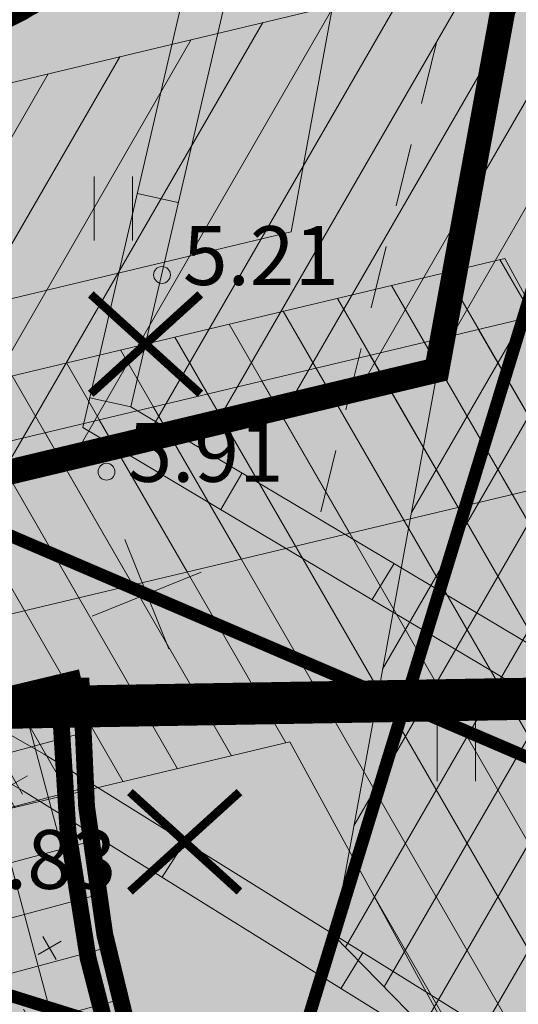
# Model space of a CAD drawing. Units: metres. Extents: x 686 to 542633, y 278 to 6591063.
# Drawn here: x 542005 to 542011, y 6590451 to 6590463 of the extents above; entities that cross this region are included whole.
import ezdxf

# ---------------------------------------------------------------- set-up
doc = ezdxf.new("R2010")
doc.units = ezdxf.units.M
for name, pattern in [('13161GEO_must$0$ASFBET', [2.5, 1.5, -1]), ('13161GEO_must$0$myyr', [0.02, 0.01, 0.01]), ('13161GEO_must$0$myyr1', [0.02, 0.01, 0.01]), ('CENTER', [50.800000000000004, 31.75, -6.35, 6.35, -6.35]), ('DASHEDX2', [1.5, 1, -0.5]), ('HIDDEN', [0.375, 0.25, -0.125])]:
    doc.linetypes.add(name, pattern=pattern)
doc.layers.get('0').update_dxf_attribs({"lineweight": 9})
doc.layers.add('-ABI', color=6, linetype='Continuous', lineweight=9, plot=False)
for name, color, linetype, lineweight in [('-GEODEESIA', 7, 'Continuous', 9), ('13161GEO_must$0$aed', 7, 'Continuous', 9), ('13161GEO_must$0$gtrass', 7, 'Continuous', 9), ('13161GEO_must$0$haljastus', 7, 'Continuous', 9), ('13161GEO_must$0$korgus', 7, 'Continuous', 9), ('13161GEO_must$0$tee', 7, 'Continuous', 9), ('13161GEO_must$0$vtrass', 7, 'Continuous', 9), ('DP_EH-plan_maa-alune_hoonestusala', 7, 'HIDDEN', 9), ('DP_EH-plan_maapealne_hoonestusala_hatch', 169, 'Continuous', 18), ('DP_EH-plan_maapealne_hoonestusala_joon', 7, 'CENTER', 9), ('DP_HO-planeeritav', 7, 'Continuous', 9), ('DP_KR-planeeritav', 1, 'Continuous', 9), ('DP_KV-mälestis', 245, 'Continuous', 20), ('DP_MA-katusehaljastus', 90, 'Continuous', 20), ('DP_MUU-likvideeritav_objekt', 1, 'Continuous', 9), ('DP_MUU-vaated Patareile', 200, 'DASHEDX2', 9), ('DP_SERV-avalik kasutus', 20, 'Continuous', 20), ('DP_SERV-tehnovõrgud', 6, 'Continuous', 13)]:
    doc.layers.add(name, color=color, linetype=linetype, lineweight=lineweight)
for name, color, linetype, lineweight, true_color in [('DP_HO-planeeritav_1k_hatch', 7, 'Continuous', 9, 0x95bccb), ('DP_MA-muru', 7, 'Continuous', 9, 0xe4ff99), ('DP_T-kergliiklus_hoonestusk', 7, 'Continuous', 9, 0xffffcc), ('DP_T-kergliiklus_planeeritav', 7, 'Continuous', 9, 0xffffcc)]:
    doc.layers.add(name, color=color, linetype=linetype, lineweight=lineweight, true_color=true_color)
doc.styles.add('13161GEO_must$0$ITALIC', font='italic.shx')
doc.styles.add('13161GEO_must$0$romans', font='romans.shx')
doc.linetypes.add('13161GEO_must$0$-G-', pattern='A,10,-1.5,["G",13161GEO_must$0$romans,S=1.4,R=0,X=-0.7,Y=-0.7],-1.5,10,-3', length=26)
doc.linetypes.add('13161GEO_must$0$-V-', pattern='A,10,-1.5,["V",13161GEO_must$0$romans,S=1.4,R=0,X=-0.7,Y=-0.7],-1.5,10,-3', length=26)
pattern_1 = [(59.99999999999999, (0, 0), (-0.5499261314031185, 0.3175000000000001), [])]
pattern_2 = [(120, (0, 0), (-0.5499261314031185, -0.3174999999999999), [])]

# ---------------------------------------------------------------- blocks, each defined once
blk = doc.blocks.new('13161GEO_must$0$hein')
at = {"linetype": 'Continuous'}
for p, q in [((-0.4550559781346237, 0.7611157096907846), (-0.4550559781346237, -0.7611157096907846)), ((0.4550559781346237, 0.7611157096907846), (0.4550559781346237, -0.7611157096907846))]:
    blk.add_line(p, q, dxfattribs=at)
blk = doc.blocks.new('13161GEO_must$0$eitoot')
for p, q in [((-0.9899494936611662, 0.9899494936611666), (0.9899494936611664, -0.9899494936611667)), ((-0.9899494936611666, -0.9899494936611662), (0.9899494936611667, 0.9899494936611664))]:
    blk.add_line(p, q)
blk = doc.blocks.new('13161GEO_must')
at = {"layer": '13161GEO_must$0$aed', "linetype": '13161GEO_must$0$myyr1', "ltscale": 0.5}
for p, q in [((542006.6900000001, 6590460.53), (542006.21, 6590460.640000001)), ((542006.13, 6590458.100000001), (542005.64, 6590458.21)), ((542007.45, 6590457.310000001), (542007.2, 6590456.88)), ((542009.26, 6590456.24), (542009, 6590455.810000001)), ((542006.5, 6590452.51), (542006.77, 6590452.93)), ((542008.63, 6590451.19), (542008.89, 6590451.61))]:
    blk.add_line(p, q, dxfattribs=at)
at = {"layer": '13161GEO_must$0$aed', "linetype": '13161GEO_must$0$myyr', "ltscale": 0.5, "flags": 128}
for points in [[(542031.61, 6590437.09), (542031.6900000001, 6590436.600000001), (542031.4400000001, 6590436.36), (542030.98, 6590436.7), (542026.59, 6590439.74), (542021.6, 6590442.9), (542015.23, 6590446.98), (542010.02, 6590450.32), (542004.84, 6590453.54), (542002.2, 6590455.05), (542001.54, 6590455.33), (542003.98, 6590466.96), (542006.95, 6590481.76), (542009.36, 6590493.67), (542012.56, 6590505.08), (542015.2, 6590510.97), (542015.43, 6590511.32), (542015.66, 6590511.18), (542015.85, 6590511.05), (542015.64, 6590510.73), (542013.03, 6590504.91), (542009.85, 6590493.55), (542007.4400000001, 6590481.66), (542004.47, 6590466.86), (542002.1071150276, 6590455.597560562), (542002.45, 6590455.48), (542005.1, 6590453.97), (542010.29, 6590450.74), (542015.5, 6590447.4), (542021.87, 6590443.32), (542026.87, 6590440.16), (542031.26, 6590437.11)], [(542017.38, 6590509.28), (542012.88, 6590490.22), (542008.93, 6590472.34), (542005.5575560591, 6590457.855917056), (542014.3400000017, 6590452.630000003), (542016.5700000017, 6590451.300000003), (542018.5700000001, 6590450.55), (542020.5700000001, 6590449.8), (542022.5600000032, 6590449.050000025), (542024.4899999986, 6590448.329999989), (542024.5700000001, 6590448.32), (542027.04, 6590447.94), (542029.51, 6590447.560000001), (542030.47, 6590447.41), (542032, 6590447.390000001), (542034.5, 6590447.350000001), (542037, 6590447.32), (542037.45, 6590447.310000001), (542039.48, 6590447.58), (542041.96, 6590447.91), (542044.4400000001, 6590448.25), (542046.91, 6590448.58), (542049.39, 6590448.91), (542051.12, 6590449.140000001), (542051.05, 6590449.640000001), (542049.56, 6590449.44), (542047.08, 6590449.100000001), (542044.61, 6590448.77), (542042.13, 6590448.44), (542039.65, 6590448.11), (542037.42, 6590447.810000001), (542037.17, 6590447.810000001), (542034.67, 6590447.850000001), (542032.17, 6590447.890000001), (542030.51, 6590447.91), (542029.68, 6590448.04), (542027.21, 6590448.42), (542024.74, 6590448.8), (542024.620000002, 6590448.820000013), (542022.729999996, 6590449.529999977), (542020.74, 6590450.27), (542018.75, 6590451.02), (542016.76, 6590451.77), (542014.6, 6590453.060000001), (542006.1300000031, 6590458.100000005), (542009.42, 6590472.23), (542013.37, 6590490.11), (542017.87, 6590509.17)]]:
    blk.add_lwpolyline(points, close=True, dxfattribs=at)
at = {"layer": '13161GEO_must$0$gtrass', "linetype": '13161GEO_must$0$-G-', "ltscale": 0.5, "const_width": 0.15, "flags": 128}
blk.add_lwpolyline([(541983.5478958121, 6590507.111429263), (541970.53, 6590465.76), (541973.1900000001, 6590455.59), (542004.3200000001, 6590456.73), (542022.7182814637, 6590448.84783027)], dxfattribs=at)
at = {"layer": '13161GEO_must$0$korgus', "linetype": 'Continuous', "ltscale": 0.5}
for centre in [(542006.5, 6590459.67), (542005.84, 6590457.33)]:
    blk.add_circle(centre, 0.1, dxfattribs=at)
at = {"layer": '13161GEO_must$0$tee', "linetype": '13161GEO_must$0$ASFBET', "ltscale": 0.5, "flags": 128}
blk.add_lwpolyline([(542008.8623884318, 6590469.83515153), (542011.17, 6590468.17), (542009.5, 6590461.36), (542008.3680801861, 6590456.768249812)], dxfattribs=at)
at = {"layer": '13161GEO_must$0$vtrass', "linetype": '13161GEO_must$0$-V-', "ltscale": 0.5, "const_width": 0.15, "flags": 128}
for points in [[(542008.1541541194, 6590450.548768828), (542012.8699999987, 6590465.910000002), (542022.9492014397, 6590464.097123103)], [(541963.2900000005, 6590452.870000002), (541977.5000000005, 6590448.950000003), (541996.54, 6590453.640000001), (542007.5324734878, 6590450.21821751)]]:
    blk.add_lwpolyline(points, dxfattribs=at)
at = {"layer": '13161GEO_must$0$gtrass', "ltscale": 0.5, "xscale": 0.5, "yscale": 0.5, "zscale": 0.5, "rotation": 336.9691724593982}
blk.add_blockref('13161GEO_must$0$eitoot', (542006.3177778843, 6590455.87411439), dxfattribs=at)
at = {"layer": '13161GEO_must$0$haljastus', "linetype": 'Continuous', "ltscale": 0.5, "xscale": 0.5, "yscale": 0.5, "zscale": 0.5}
for p in [(542005.92, 6590460.46), (542010, 6590454.03)]:
    blk.add_blockref('13161GEO_must$0$hein', p, dxfattribs=at)
at = {"layer": '13161GEO_must$0$korgus', "linetype": 'Continuous', "ltscale": 0.5, "style": '13161GEO_must$0$ITALIC'}
for s, p in [('5.21', (542006.75, 6590459.55)), ('5.91', (542006.09, 6590457.21)), ('6.83', (542004.1, 6590452.37))]:
    blk.add_text(s, height=0.7, dxfattribs=at).set_placement(p)
blk = doc.blocks.new('likv_rist')
at = {"layer": 'DP_MUU-likvideeritav_objekt', "linetype": 'Continuous', "const_width": 0.1, "flags": 128}
for points in [[(-0.6512705965069714, 0.5906005661276469), (0.6512816451362, -0.5906018272948538)], [(0.6512816451362005, 0.5906005661276469), (-0.6512705965069712, -0.590601827294854)]]:
    blk.add_lwpolyline(points, dxfattribs=at)

msp = doc.modelspace()

# ---------------------------------------------------------------- hatches: boundary and pattern name
at = {"layer": 'DP_EH-plan_maapealne_hoonestusala_hatch'}
h = msp.add_hatch(dxfattribs=at)
h.set_pattern_fill('ANSI37', color=256, scale=0.2, angle=59.99999999999999)
h.set_pattern_definition([(105, (0, 0), (-0.6133628996935584, -0.1643500936401005), []), (195, (0, 0), (0.1643500936401005, -0.6133628996935584), [])])
edge = h.paths.add_edge_path()
edge.add_line((541983.9389465078, 6590449.727549229), (542005.5348320687, 6590454.88247363))
edge.add_arc((542021.2846624517, 6590454.809377837), 15.75000000279284, 179.7340891766706, 269.1844473558394)
edge.add_line((542021.0604832799, 6590439.060973354), (542015.170350419, 6590417.148758542))
edge.add_arc((542019.8173669436, 6590452.291225201), 35.44838114081907, 248.84197965968582, 262.4672723573931, ccw=False)
edge.add_arc((542022.7449395383, 6590455.888721693), 39.88575210159031, 201.0691666867906, 246.78485378451228, ccw=False)
edge.add_line((541985.52566446, 6590441.550005456), (541983.9389465078, 6590449.727549229))
at = {"layer": 'DP_HO-planeeritav_1k_hatch', "ltscale": 0.5}
h = msp.add_hatch(color=256, dxfattribs=at)
h.dxf.hatch_style = 1
edge = h.paths.add_edge_path()
edge.add_arc((541994.1691763903, 6590466.563080102), 36.1460921884822, 58.86598663686868, 72.77251201195389, ccw=False)
edge.add_line((542012.858208162, 6590497.502699879), (542006.6940729145, 6590463.940080227))
edge.add_arc((541992.8426822488, 6590484.376119956), 24.68790682059096, 280.51278648558446, 304.1291177834104, ccw=False)
edge.add_line((541997.3471130604, 6590460.10261905), (541998.7551714504, 6590467.769246451))
edge.add_arc((541996.7935920152, 6590490.002014447), 22.31913454105385, 230.4313980409477, 275.0421048578942, ccw=False)
edge.add_arc((541987.8958377505, 6590478.124684189), 7.528726091640327, 225.0434850936174, 488.8073868306786)
edge.add_arc((541996.131070989, 6590466.682813857), 21.61906979124525, 73.26012793153609, 126.810542814997, ccw=False)
edge.add_line((542002.3579467564, 6590487.385716958), (542004.8744313668, 6590501.087527909))
h = msp.add_hatch(color=256, dxfattribs=at)
h.dxf.hatch_style = 1
edge = h.paths.add_edge_path()
edge.add_line((541996.7946477414, 6590452.539536511), (542005.2865109035, 6590454.566176008))
edge.add_arc((542021.2846624492, 6590454.809377836), 16.00000000020024, 180.8709359328466, 268.0366650139471)
edge.add_line((542020.7365031817, 6590438.818770548), (542018.2945011546, 6590429.879397178))
edge.add_line((542018.2945011546, 6590429.879397178), (542013.9613978486, 6590430.830539735))
edge.add_line((542013.9613978486, 6590430.830539735), (542013.4735849585, 6590430.940188104))
edge.add_line((542013.4735849585, 6590430.940188104), (542011.586926976, 6590431.596052133))
edge.add_line((542011.586926976, 6590431.596052133), (542009.8029836946, 6590432.498659012))
edge.add_line((542009.8029836946, 6590432.498659012), (542007.6471430921, 6590433.763927101))
edge.add_line((542007.6471430921, 6590433.763927101), (542006.4077659355, 6590434.608304909))
edge.add_line((542006.4077659355, 6590434.608304909), (542005.6211005575, 6590435.225432967))
edge.add_line((542005.6211005575, 6590435.225432967), (542004.876426398, 6590435.892556432))
edge.add_line((542004.876426398, 6590435.892556432), (542004.33, 6590436.45))
edge.add_line((542004.33, 6590436.45), (542003.8480526527, 6590436.983929858))
edge.add_line((542003.8480526527, 6590436.983929858), (542002.879343429, 6590438.129035505))
edge.add_line((542002.879343429, 6590438.129035505), (542001.6527482512, 6590439.708553981))
edge.add_line((542001.6527482512, 6590439.708553981), (542000.7686380104, 6590440.92027724))
edge.add_line((542000.7686380104, 6590440.92027724), (541999.9025023254, 6590442.144936489))
edge.add_line((541999.9025023254, 6590442.144936489), (541999.3370296751, 6590442.969598516))
edge.add_line((541999.3370296751, 6590442.969598516), (541999.0798632338, 6590443.398291644))
edge.add_arc((542012.16372021, 6590450.11591732), 14.70761055043782, 199.3867646438843, 207.1772585852456, ccw=False)
edge.add_arc((542021.0270095732, 6590453.005754259), 24.02857959594689, 186.9498492710961, 198.8714046761814, ccw=False)
edge.add_line((541997.1749813337, 6590450.098283494), (541996.7946479913, 6590452.539536545))
edge.add_line((541996.7946479913, 6590452.539536545), (541996.7946477414, 6590452.539536511))
at = {"layer": 'DP_KV-mälestis'}
h = msp.add_hatch(dxfattribs=at)
h.set_pattern_fill('DOTS', color=256, scale=0.5, angle=30)
h.set_pattern_definition([(29.99999999999999, (0, 0), (-0.05317116787305082, 0.8858451642538981), [0, -0.79375])])
h.paths.add_polyline_path([(541920.1503987877, 6590449.35853739), (541965.0703987876, 6590540.22853739), (541972.4703987876, 6590538.37853739), (541987.8703987877, 6590640.27853739), (542051.5703987876, 6590629.97853739), (542102.6203987877, 6590593.67853739), (542121.0203987877, 6590577.77853739), (542159.2203987876, 6590537.62853739), (542173.3203987876, 6590509.828537391), (542169.6203987877, 6590508.578537391), (542199.5203987877, 6590438.828537391), (542203.1703987876, 6590428.078537391), (542190.8489346515, 6590423.938108793), (542204.8003987876, 6590390.54853739), (542158.3403987876, 6590364.55853739), (542112.9903987877, 6590383.12853739), (542091.2103987876, 6590389.288537391), (542077.0503987876, 6590394.27853739), (541980.5803987876, 6590427.43853739)])
at = {"layer": 'DP_MA-katusehaljastus', "ltscale": 0.5}
h = msp.add_hatch(dxfattribs=at)
h.set_pattern_fill('CROSS', color=256, scale=0.1, angle=30)
h.set_pattern_definition([(29.99999999999999, (0, 0), (0.2324261314031187, 0.8674261314031186), [0.3175, -0.9525000000000001]), (120, (0.2168565328507797, -0.05810653285077967), (-0.8674261314031186, 0.2324261314031187), [0.3174999999999999, -0.9525])])
edge = h.paths.add_edge_path()
edge.add_line((541996.7946477414, 6590452.539536511), (542005.2865109035, 6590454.566176008))
edge.add_arc((542021.2846624493, 6590454.809377836), 16.00000000031664, 180.8709359328403, 268.0366650135304)
edge.add_line((542020.7365031817, 6590438.818770548), (542018.2945011546, 6590429.879397178))
edge.add_line((542018.2945011546, 6590429.879397178), (542013.9613978486, 6590430.830539735))
edge.add_line((542013.9613978486, 6590430.830539735), (542013.4735849585, 6590430.940188104))
edge.add_line((542013.4735849585, 6590430.940188104), (542011.586926976, 6590431.596052133))
edge.add_line((542011.586926976, 6590431.596052133), (542009.8029836946, 6590432.498659012))
edge.add_line((542009.8029836946, 6590432.498659012), (542007.6471430921, 6590433.763927101))
edge.add_line((542007.6471430921, 6590433.763927101), (542006.4077659355, 6590434.608304909))
edge.add_line((542006.4077659355, 6590434.608304909), (542005.6211005575, 6590435.225432967))
edge.add_line((542005.6211005575, 6590435.225432967), (542004.876426398, 6590435.892556432))
edge.add_line((542004.876426398, 6590435.892556432), (542004.33, 6590436.45))
edge.add_line((542004.33, 6590436.45), (542003.8480526527, 6590436.983929858))
edge.add_line((542003.8480526527, 6590436.983929858), (542002.879343429, 6590438.129035505))
edge.add_line((542002.879343429, 6590438.129035505), (542001.6527482512, 6590439.708553981))
edge.add_line((542001.6527482512, 6590439.708553981), (542000.7686380104, 6590440.92027724))
edge.add_line((542000.7686380104, 6590440.92027724), (541999.9025023254, 6590442.144936489))
edge.add_line((541999.9025023254, 6590442.144936489), (541999.3370296751, 6590442.969598516))
edge.add_line((541999.3370296751, 6590442.969598516), (541999.0798632338, 6590443.398291644))
edge.add_arc((542012.1637202097, 6590450.11591732), 14.7076105502307, 199.3867646441853, 207.1772585856598, ccw=False)
edge.add_arc((542021.0270095733, 6590453.005754259), 24.02857959605705, 186.9498492710625, 198.8714046760916, ccw=False)
edge.add_line((541997.1749813337, 6590450.098283494), (541996.7946479913, 6590452.539536545))
edge.add_line((541996.7946479913, 6590452.539536545), (541996.7946477414, 6590452.539536511))
at = {"layer": 'DP_MA-muru', "ltscale": 0.5}
h = msp.add_hatch(color=256, dxfattribs=at)
h.dxf.hatch_style = 1
edge = h.paths.add_edge_path()
edge.add_line((541996.7946477414, 6590452.539536511), (542005.2865109035, 6590454.566176008))
edge.add_arc((542021.2846624493, 6590454.809377836), 16.00000000031664, 180.8709359328403, 268.0366650135304)
edge.add_line((542020.7365031817, 6590438.818770548), (542018.2945011546, 6590429.879397178))
edge.add_line((542018.2945011546, 6590429.879397178), (542013.9613978486, 6590430.830539735))
edge.add_line((542013.9613978486, 6590430.830539735), (542013.4735849585, 6590430.940188104))
edge.add_line((542013.4735849585, 6590430.940188104), (542011.586926976, 6590431.596052133))
edge.add_line((542011.586926976, 6590431.596052133), (542009.8029836946, 6590432.498659012))
edge.add_line((542009.8029836946, 6590432.498659012), (542007.6471430921, 6590433.763927101))
edge.add_line((542007.6471430921, 6590433.763927101), (542006.4077659355, 6590434.608304909))
edge.add_line((542006.4077659355, 6590434.608304909), (542005.6211005575, 6590435.225432967))
edge.add_line((542005.6211005575, 6590435.225432967), (542004.876426398, 6590435.892556432))
edge.add_line((542004.876426398, 6590435.892556432), (542004.33, 6590436.45))
edge.add_line((542004.33, 6590436.45), (542003.8480526527, 6590436.983929858))
edge.add_line((542003.8480526527, 6590436.983929858), (542002.879343429, 6590438.129035505))
edge.add_line((542002.879343429, 6590438.129035505), (542001.6527482512, 6590439.708553981))
edge.add_line((542001.6527482512, 6590439.708553981), (542000.7686380104, 6590440.92027724))
edge.add_line((542000.7686380104, 6590440.92027724), (541999.9025023254, 6590442.144936489))
edge.add_line((541999.9025023254, 6590442.144936489), (541999.3370296751, 6590442.969598516))
edge.add_line((541999.3370296751, 6590442.969598516), (541999.0798632338, 6590443.398291644))
edge.add_arc((542012.1637202097, 6590450.11591732), 14.7076105502307, 199.3867646441853, 207.1772585856598, ccw=False)
edge.add_arc((542021.0270095733, 6590453.005754259), 24.02857959605705, 186.9498492710625, 198.8714046760916, ccw=False)
edge.add_line((541997.1749813337, 6590450.098283494), (541996.7946479913, 6590452.539536545))
edge.add_line((541996.7946479913, 6590452.539536545), (541996.7946477414, 6590452.539536511))
at = {"layer": 'DP_SERV-avalik kasutus', "linetype": 'Continuous'}
h = msp.add_hatch(dxfattribs=at)
h.set_pattern_fill('ANSI31', color=256, scale=0.2, angle=15)
h.set_pattern_definition(pattern_1)
h.paths.add_polyline_path([(542119.593111598, 6590420.217046867), (542112.3271544714, 6590454.596777827), (542018.8326402248, 6590441.331269075), (542008.5433745595, 6590451.816601855), (542026.0545091863, 6590547.210874826), (542026.1410316502, 6590551.710042955), (541990.8267265623, 6590552.389691737), (541990.9140124349, 6590556.891121163), (542026.227506031, 6590556.210778816), (542026.3717582207, 6590563.707824635), (541997.7907026758, 6590564.257460319), (541995.5579029559, 6590564.300398774), (541995.4516365087, 6590558.802446221), (541990.9523583264, 6590558.887886433), (541991.3758867949, 6590580.908696874), (542012.7846231202, 6590630.725951014), (542017.2971397676, 6590629.829092239), (541995.8581482702, 6590579.94143555), (541995.6442690371, 6590568.799569913), (542030.9574488148, 6590568.120470302), (542030.5464966113, 6590546.750955692), (542013.3911402168, 6590453.30134098), (542020.4518537715, 6590446.106081989), (542143.2693674617, 6590463.532096934), (542141.64, 6590462.33), (542137.7120106949, 6590458.198518903), (542116.7926506376, 6590455.230366642), (542122.8312213537, 6590426.658158881), (542131.4789725516, 6590427.67477637), (542131.9625596099, 6590426.724739885), (542123.0388620439, 6590425.675682527), (542124.3716874166, 6590419.369262474)])
h = msp.add_hatch(dxfattribs=at)
h.set_pattern_fill('ANSI31', color=256, scale=0.2, angle=15)
h.set_pattern_definition(pattern_1)
h.paths.add_polyline_path([(541949.8286864568, 6590448.857592662), (542010.6673286569, 6590463.379738576), (542009.7680225137, 6590458.5386515), (541949.7399999995, 6590444.209999999)])
at = {"layer": 'DP_SERV-tehnovõrgud'}
h = msp.add_hatch(dxfattribs=at)
h.set_pattern_fill('ANSI31', color=256, scale=0.2, angle=75.00000000000001)
h.set_pattern_definition(pattern_2)
h.paths.add_polyline_path([(542100.8403966287, 6590442.870350567), (542116.2907296056, 6590431.65625657), (542120.6984634087, 6590420.021118438), (542122.9895713098, 6590419.618811692), (542119.4625734434, 6590428.929062537), (542131.6520889424, 6590427.334678586), (542131.12, 6590428.38), (542130.77, 6590429.45), (542130.766253111, 6590429.467581556), (542118.9195245645, 6590431.017129106), (542118.0823166294, 6590433.535112903), (542126.5820777183, 6590467.314810358), (542086.6188558228, 6590457.694247766), (542046.5907320984, 6590452.16218514), (542016.2535352585, 6590453.847162278), (542012.0256681993, 6590459.440121762), (541949.7475260403, 6590444.602972192), (541949.74, 6590444.21), (541952.110129131, 6590443.109863905), (542011.2181349014, 6590457.191759931), (542015.2170724809, 6590451.901646607), (542046.6729408196, 6590450.154536638), (542086.9907165633, 6590455.726630445), (542123.8357535978, 6590464.596535528), (542116.1878340815, 6590434.202221533), (542103.6897109869, 6590443.273555296)])
h = msp.add_hatch(dxfattribs=at)
h.set_pattern_fill('ANSI31', color=256, scale=0.2, angle=75.00000000000001)
h.set_pattern_definition(pattern_2)
h.paths.add_polyline_path([(542012.3570110434, 6590446.178405675), (542009.0303189086, 6590444.160736402), (542006.437407963, 6590448.435875326), (542009.9575337521, 6590450.570863884), (542008.0204006829, 6590454.116959563), (541979.3250271538, 6590447.280571476), (541973.3625575161, 6590433.245184688), (541949.74, 6590444.21), (541949.8126292878, 6590448.005857617), (541970.4722424047, 6590439.229304623), (541975.7102424811, 6590451.559322473), (542010.5772364351, 6590459.866037902), (542018.64765163, 6590445.092419662), (542073.2348760512, 6590452.837904208), (542074.042653905, 6590447.144734088), (542069.0922352232, 6590446.442341836), (542068.9868540742, 6590447.185061887), (542015.9203698537, 6590439.655358044)])
at = {"layer": 'DP_T-kergliiklus_hoonestusk', "ltscale": 0.5}
h = msp.add_hatch(color=256, dxfattribs=at)
h.dxf.hatch_style = 1
edge = h.paths.add_edge_path()
edge.add_line((541953.8260557967, 6590553.101024054), (541969.9702884987, 6590552.790853168))
edge.add_arc((541952.3143321202, 6590546.193813638), 18.84817567295169, -38.5802573213989, 20.48789289029952, ccw=False)
edge.add_line((541967.0486182534, 6590534.439897765), (541963.4852538627, 6590536.357030194))
edge.add_arc((541979.7827934497, 6590516.96039889), 25.33454366157893, 130.0378255443284, 167.620148889145)
edge.add_line((541955.0373353685, 6590522.39191865), (541958.8698926626, 6590522.472672531))
edge.add_arc((541978.975866562, 6590515.587570069), 21.25217217967348, 161.0967122930411, 190.6723381347998)
edge.add_arc((542019.9854287772, 6590523.036905), 62.93252005500077, 190.4227221794513, 202.4397799194557)
edge.add_line((541961.8180812787, 6590499.014795071), (541974.1202806276, 6590503.680062417))
edge.add_line((541974.1202806276, 6590503.680062417), (541973.4251854717, 6590505.648663193))
edge.add_arc((542003.3957984848, 6590417.94655095), 92.68170335181203, 82.721449840687, 108.86693646439039, ccw=False)
edge.add_line((542015.1379459809, 6590509.881419789), (542019.3972966956, 6590533.10706057))
edge.add_arc((541993.7687653844, 6590537.219505958), 25.9563831116157, 350.8838278516242, 404.4883735551845)
edge.add_line((542012.2858586487, 6590555.408818239), (541995.142885043, 6590550.542526091))
edge.add_arc((541997.9137416612, 6590553.427375031), 3.999999975777564, 194.4783862668943, 226.1546560696748, ccw=False)
edge.add_line((541994.0407735946, 6590552.427315952), (541993.8101266478, 6590553.347253632))
edge.add_arc((541995.749866956, 6590553.833585683), 1.999777819552112, 105.84122350417661, 194.0750732450496, ccw=False)
edge.add_line((541995.2039826474, 6590555.757415627), (541998.6622873627, 6590556.739107687))
edge.add_arc((541997.0176492521, 6590562.521348653), 6.011584242757205, 285.8772992449652, 358.9317950533854)
edge.add_line((542003.02818875, 6590562.409277013), (542011.3873449613, 6590562.248564146))
edge.add_line((542011.3873449613, 6590562.248564146), (542023.9569520456, 6590546.861829167))
edge.add_line((542023.9569520456, 6590546.861829167), (542008.0372606989, 6590460.181707851))
edge.add_line((542008.0372606989, 6590460.181707851), (541971.9792151167, 6590451.57467488))
edge.add_line((541971.9792151167, 6590451.57467488), (541958.8107714165, 6590468.303639946))
edge.add_line((541958.8107714165, 6590468.303639946), (541962.7084680685, 6590490.77035509))
edge.add_line((541962.7084680685, 6590490.77035509), (541952.5580346637, 6590486.899340831))
edge.add_line((541952.5580346637, 6590486.899340831), (541952.6724970288, 6590492.875267452))
edge.add_line((541952.6724970288, 6590492.875267452), (541960.2578603897, 6590494.126546211))
edge.add_line((541960.2578603897, 6590494.126546211), (541953.0453810777, 6590512.343043687))
edge.add_line((541953.0453810777, 6590512.343043687), (541953.3396794297, 6590527.707966058))
edge.add_line((541953.3396794297, 6590527.707966058), (541968.6111728767, 6590548.767859516))
edge.add_line((541968.6111728767, 6590548.767859516), (541953.7486101524, 6590549.057690807))
edge.add_line((541953.7486101524, 6590549.057690807), (541953.8260557967, 6590553.101024054))
edge = h.paths.add_edge_path(flags=16)
edge.add_arc((541994.1763419347, 6590466.560778406), 36.14609218779952, 72.77251201045921, 108.9539916006103)
edge.add_arc((541989.3293174056, 6590481.106121385), 20.81551823760103, 109.3400067600958, 182.8450724046907)
edge.add_arc((541992.849847794, 6590484.373818258), 24.68790682031321, 190.0326996096761, 228.4387050744428)
edge.add_line((541976.471374422, 6590465.901180299), (541982.5834319546, 6590472.794730352))
edge.add_arc((541987.9030032962, 6590478.122382492), 7.528726092710649, 159.6015691878271, 225.0434850954907, ccw=False)
edge.add_arc((541987.9030032953, 6590478.122382492), 7.528726092078748, 122.681169055521, 159.6015691853567, ccw=False)
edge.add_arc((541996.1382365336, 6590466.68051216), 21.61906979059019, 73.26012792964337, 124.6780130776973, ccw=False)
edge.add_line((542002.3651123015, 6590487.38341526), (542004.8815969119, 6590501.085226212))
edge = h.paths.add_edge_path(flags=16)
edge.add_arc((541994.1691763903, 6590466.563080102), 36.1460921884822, 58.86598663686868, 72.77251201195389, ccw=False)
edge.add_line((542012.858208162, 6590497.502699879), (542006.6940729145, 6590463.940080227))
edge.add_arc((541992.8426822488, 6590484.376119956), 24.68790682059096, 280.51278648558446, 304.1291177834104, ccw=False)
edge.add_line((541997.3471130604, 6590460.10261905), (541998.7551714504, 6590467.769246451))
edge.add_arc((541996.7935920152, 6590490.002014447), 22.31913454105385, 230.4313980409477, 275.0421048578942, ccw=False)
edge.add_arc((541987.8958377505, 6590478.124684189), 7.528726091640327, 225.0434850936174, 488.8073868306786)
edge.add_arc((541996.131070989, 6590466.682813857), 21.61906979124525, 73.26012793153609, 126.810542814997, ccw=False)
edge.add_line((542002.3579467564, 6590487.385716958), (542004.8744313668, 6590501.087527909))
edge = h.paths.add_edge_path(flags=0)
edge.add_arc((541987.8958377505, 6590478.12468419), 7.528726092089387, -3.5114626173448187, 171.9823570983902, ccw=False)
edge.add_arc((541987.8958377505, 6590478.12468419), 7.528726092251442, 171.9823570983902, 356.48853738265524, ccw=False)
edge = h.paths.add_edge_path(flags=16)
edge.add_arc((541996.7935920152, 6590490.002014448), 22.31913454198157, 235.8920826512791, 275.0421048576841, ccw=False)
edge.add_arc((541987.8958377505, 6590478.124684189), 7.528726092360872, 225.0434850986254, 241.27999559493202, ccw=False)
edge.add_line((541982.5762664095, 6590472.79703205), (541976.4642088768, 6590465.903481997))
edge.add_arc((541992.8426822486, 6590484.376119955), 24.68790681986577, 228.4387050750492, 280.51278648651)
edge.add_line((541997.3471130604, 6590460.10261905), (541998.7551714504, 6590467.769246451))
at = {"layer": 'DP_T-kergliiklus_planeeritav', "ltscale": 0.5}
h = msp.add_hatch(color=256, dxfattribs=at)
h.dxf.hatch_style = 1
edge = h.paths.add_edge_path()
edge.add_line((542021.29, 6590454.810000001), (542020.7365031816, 6590438.818770547))
edge.add_arc((542021.2846624501, 6590454.809377835), 16.00000000044204, 180.8709359294613, 268.0366650101973, ccw=False)
edge.add_line((542005.2865109035, 6590454.566176008), (541996.8, 6590452.57))
edge.add_line((541996.8, 6590452.57), (541984.23, 6590449.540000001))
edge.add_line((541984.23, 6590449.540000001), (541985.6372159853, 6590442.100943011))
edge.add_line((541985.6372159853, 6590442.100943011), (541985.7668773086, 6590441.619322324))
edge.add_line((541985.7668773086, 6590441.619322324), (541986.8419082442, 6590439.088377378))
edge.add_line((541986.8419082442, 6590439.088377378), (541987.8649571652, 6590437.085456969))
edge.add_line((541987.8649571652, 6590437.085456969), (541988.6142346766, 6590435.786079025))
edge.add_line((541988.6142346766, 6590435.786079025), (541989.2624498804, 6590434.71732264))
edge.add_line((541989.2624498804, 6590434.71732264), (541989.8010261749, 6590433.871327561))
edge.add_line((541989.8010261749, 6590433.871327561), (541990.4651168841, 6590432.948818078))
edge.add_line((541990.4651168841, 6590432.948818078), (541990.988146125, 6590432.240463517))
edge.add_line((541990.988146125, 6590432.240463517), (541991.7707863412, 6590431.180509837))
edge.add_line((541991.7707863412, 6590431.180509837), (541992.48, 6590430.220000001))
edge.add_line((541992.48, 6590430.220000001), (541993.8200000001, 6590428.790000001))
edge.add_line((541993.8200000001, 6590428.790000001), (541995.16, 6590427.36))
edge.add_line((541995.16, 6590427.36), (541996.66, 6590426.040000001))
edge.add_line((541996.66, 6590426.040000001), (541997.753145319, 6590425.07803212))
edge.add_line((541997.753145319, 6590425.07803212), (541998.16, 6590424.720000001))
edge.add_line((541998.16, 6590424.720000001), (542000.120294572, 6590423.388711255))
edge.add_line((542000.120294572, 6590423.388711255), (542000.9432351575, 6590422.829830178))
edge.add_line((542000.9432351575, 6590422.829830178), (542002.5396479393, 6590421.831911991))
edge.add_line((542002.5396479393, 6590421.831911991), (542003.461, 6590421.272))
edge.add_line((542003.461, 6590421.272), (542005.289, 6590420.368))
edge.add_line((542005.289, 6590420.368), (542007.117, 6590419.464))
edge.add_line((542007.117, 6590419.464), (542010.58, 6590418.319))
edge.add_line((542010.58, 6590418.319), (542012.538, 6590417.847))
edge.add_line((542012.538, 6590417.847), (542014.986, 6590417.426))
edge.add_line((542014.986, 6590417.426), (542014.5558788168, 6590415.7604646))
edge.add_line((542014.5558788168, 6590415.7604646), (542000.9500000001, 6590420.440000001))
edge.add_line((542000.9500000001, 6590420.440000001), (541985.6517250219, 6590427.540956772))
edge.add_line((541985.6517250219, 6590427.540956772), (541973.3902773384, 6590446.479113868))
edge.add_line((541973.3902773384, 6590446.479113868), (541962.8802958889, 6590444.567914631))
edge.add_line((541962.8802958889, 6590444.567914631), (541960.2943957085, 6590437.716013873))
edge.add_line((541960.2943957085, 6590437.716013873), (541957.4771413502, 6590438.779242721))
edge.add_line((541957.4771413502, 6590438.779242721), (541959.4343148821, 6590443.941276392))
edge.add_line((541959.4343148821, 6590443.941276392), (541952.8848225056, 6590442.750276685))
edge.add_line((541952.8848225056, 6590442.750276685), (541949.74, 6590444.21))
edge.add_line((541949.74, 6590444.21), (541949.846947587, 6590449.814562834))
edge.add_line((541949.846947587, 6590449.814562834), (542008.713932501, 6590463.866075382))
edge.add_line((542008.713932501, 6590463.866075382), (542014.7983105408, 6590496.994520849))
edge.add_line((542014.7983105408, 6590496.994520849), (542028.2234790775, 6590493.478010994))
edge.add_line((542028.2234790775, 6590493.478010994), (542025.98, 6590480.850000001))
edge.add_line((542025.98, 6590480.850000001), (542023.55, 6590467.46))
edge.add_line((542023.55, 6590467.46), (542021.29, 6590454.810000001))
h.paths.add_polyline_path([(542020.4211031548, 6590491.595347404), (542024.2586743574, 6590487.499041223), (542020.213618579, 6590480.182011054)], flags=16)
h.paths.add_polyline_path([(542020.213618579, 6590480.182011054), (542021.9512945047, 6590474.044975234), (542016.4408996295, 6590469.914160645)], flags=16)
h.paths.add_polyline_path([(542013.3911402168, 6590453.30134098), (542019.8529379753, 6590458.371862014), (542015.8912791533, 6590466.920237315)], flags=16)

# ---------------------------------------------------------------- linework, layer by layer
at = {"layer": '-ABI', "ltscale": 0.5, "flags": 128}
msp.add_lwpolyline([(541990.7980248696, 6590550.892242325), (542026.604196773, 6590550.203834027), (542009.7689903483, 6590458.538882521), (541949.74, 6590444.21), (541950.16, 6590466.220000001), (541975.89, 6590465.720000001), (541989.4300000002, 6590480.04), (541990.74, 6590547.890000001)], close=True, dxfattribs=at)
at = {"layer": 'DP_EH-plan_maa-alune_hoonestusala', "ltscale": 5, "const_width": 0.2}
msp.add_lwpolyline([(541956.4301835415, 6590556.397225522), (541975.8031287026, 6590556.026220157, -0.4591271317440367), (542015.0452437272, 6590552.109686969, -0.2074549902807565), (542019.1837164097, 6590531.908548526), (542006.6940729145, 6590463.940080227, -0.1572726965499283), (541992.2232163766, 6590459.694161722), (541954.5920537135, 6590460.414824701), (541956.4301835519, 6590556.397225522)], format="xyb", dxfattribs=at)
at = {"layer": 'DP_EH-plan_maapealne_hoonestusala_joon', "ltscale": 0.1, "const_width": 0.2}
msp.add_lwpolyline([(541983.9389465078, 6590449.727549229), (542005.5348320687, 6590454.88247363, 0.4114066033283151), (542021.0604832799, 6590439.060973354), (542015.170350419, 6590417.148758542, -0.05952169753830668), (542007.0225795124, 6590419.23247235, -0.202160725838595), (541985.52566446, 6590441.550005456)], format="xyb", close=True, dxfattribs=at)
at = {"layer": 'DP_HO-planeeritav', "const_width": 0.2}
for points in [[(542004.8744313668, 6590501.087527909, -0.06075324459746479), (542012.858208162, 6590497.502699879), (542006.6940729145, 6590463.940080227, -0.103411967631004), (541997.3471130604, 6590460.10261905), (541998.7551714504, 6590467.769246451, -0.1971471426522715), (541982.5762664095, 6590472.79703205, 2.239824079248758), (541983.1775528706, 6590483.991498007, -0.2380049807138281), (542002.3579467564, 6590487.385716958)], [(541996.7946477414, 6590452.539536511), (542005.2865109035, 6590454.566176008, 0.3997980171574), (542020.7365031817, 6590438.818770548), (542018.2945011546, 6590429.879397178), (542013.9613978486, 6590430.830539735), (542013.4735849585, 6590430.940188104), (542011.586926976, 6590431.596052133), (542009.8029836946, 6590432.498659012), (542007.6471430921, 6590433.763927101), (542006.4077659355, 6590434.608304909), (542005.6211005575, 6590435.225432967), (542004.876426398, 6590435.892556432), (542004.33, 6590436.45), (542003.8480526527, 6590436.983929858), (542002.879343429, 6590438.129035505), (542001.6527482512, 6590439.708553981), (542000.7686380104, 6590440.92027724), (541999.9025023254, 6590442.144936489), (541999.3370296751, 6590442.969598516), (541999.0798632338, 6590443.398291644, -0.03400554106060955), (541998.2900405584, 6590445.23382545, -0.05206456621564157), (541997.1749813337, 6590450.098283494), (541996.7946479913, 6590452.539536545)]]:
    msp.add_lwpolyline(points, format="xyb", close=True, dxfattribs=at)
at = {"layer": 'DP_KR-planeeritav', "ltscale": 0.5, "const_width": 0.3, "flags": 128}
msp.add_lwpolyline([(542026.0545091863, 6590547.210874826), (542009.7689903483, 6590458.538882521), (541949.74, 6590444.21), (541950.16, 6590466.220000001), (541951.74, 6590548.640000001)], close=True, dxfattribs=at)
msp.add_lwpolyline([(542110.679588706, 6590454.36301226), (542028.8644280182, 6590442.754633535), (542030.9663883517, 6590427.940142509), (542026.5807033293, 6590411.624708817), (542000.9500000001, 6590420.440000001), (541949.74, 6590444.21), (542009.7689903483, 6590458.538882521), (542026.0545091863, 6590547.210874826)], dxfattribs=at)
at = {"layer": 'DP_MA-katusehaljastus', "ltscale": 0.5}
msp.add_lwpolyline([(541996.7946477414, 6590452.539536511), (542005.2865109035, 6590454.566176008, 0.3997980171528566), (542020.7365031817, 6590438.818770548), (542018.2945011546, 6590429.879397178), (542013.9613978486, 6590430.830539735), (542013.4735849585, 6590430.940188104), (542011.586926976, 6590431.596052133), (542009.8029836946, 6590432.498659012), (542007.6471430921, 6590433.763927101), (542006.4077659355, 6590434.608304909), (542005.6211005575, 6590435.225432967), (542004.876426398, 6590435.892556432), (542004.33, 6590436.45), (542003.8480526527, 6590436.983929858), (542002.879343429, 6590438.129035505), (542001.6527482512, 6590439.708553981), (542000.7686380104, 6590440.92027724), (541999.9025023254, 6590442.144936489), (541999.3370296751, 6590442.969598516), (541999.0798632338, 6590443.398291644, -0.03400554106121337), (541998.2900405584, 6590445.23382545, -0.05206456621543656), (541997.1749813337, 6590450.098283494), (541996.7946479913, 6590452.539536545)], format="xyb", close=True, dxfattribs=at)
at = {"layer": 'DP_MUU-vaated Patareile', "ltscale": 3, "const_width": 0.5}
msp.add_lwpolyline([(542025.0680416867, 6590477.63949399), (541922.288083041, 6590453.105982028), (542021.29, 6590454.810000001)], dxfattribs=at)
at = {"layer": 'DP_SERV-avalik kasutus', "linetype": 'Continuous'}
msp.add_lwpolyline([(541995.6442690371, 6590568.799569913), (542030.9574488148, 6590568.120470302), (542030.5464966113, 6590546.750955692), (542013.3911402168, 6590453.30134098), (542020.4518537715, 6590446.106081989), (542143.2693674617, 6590463.532096934), (542141.64, 6590462.33), (542137.7120106949, 6590458.198518903), (542116.7926506376, 6590455.230366642), (542122.8312213537, 6590426.658158881), (542131.4789725516, 6590427.67477637), (542131.9625596099, 6590426.724739885), (542123.0388620439, 6590425.675682527), (542124.3716874166, 6590419.369262474), (542119.593111598, 6590420.217046867), (542112.3271544714, 6590454.596777827), (542018.8326402248, 6590441.331269075), (542008.5433745595, 6590451.816601855), (542026.0545091863, 6590547.210874826), (542026.1410316502, 6590551.710042955), (541990.8267265623, 6590552.389691737)], dxfattribs=at)
at = {"layer": 'DP_SERV-avalik kasutus', "ltscale": 0.5, "flags": 128}
msp.add_lwpolyline([(541949.8286864568, 6590448.857592662), (542010.6673286569, 6590463.379738576), (542009.7680225137, 6590458.5386515), (541949.7399999995, 6590444.209999999)], close=True, dxfattribs=at)
at = {"layer": 'DP_SERV-tehnovõrgud', "ltscale": 0.5, "flags": 128}
msp.add_lwpolyline([(542012.3570110434, 6590446.178405675), (542009.0303189086, 6590444.160736402), (542006.437407963, 6590448.435875326), (542009.9575337521, 6590450.570863884), (542008.0204006829, 6590454.116959563), (541979.3250271538, 6590447.280571476), (541973.3625575161, 6590433.245184688), (541949.74, 6590444.21), (541949.8126292878, 6590448.005857617), (541970.4722424047, 6590439.229304623), (541975.7102424811, 6590451.559322473), (542010.5772364351, 6590459.866037902), (542018.64765163, 6590445.092419662), (542073.2348760512, 6590452.837904208), (542074.042653905, 6590447.144734088), (542069.0922352232, 6590446.442341836), (542068.9868540742, 6590447.185061887), (542015.9203698537, 6590439.655358044)], close=True, dxfattribs=at)
for points in [[(542086.6188558228, 6590457.694247766), (542046.5907320984, 6590452.16218514), (542016.2535352585, 6590453.847162278), (542012.0256681993, 6590459.440121762), (541949.7475260403, 6590444.602972192)], [(541952.110129131, 6590443.109863905), (542011.2181349014, 6590457.191759931), (542015.2170724809, 6590451.901646607), (542046.6729408196, 6590450.154536638), (542086.9907165633, 6590455.726630445)]]:
    msp.add_lwpolyline(points, dxfattribs=at)
at = {"layer": 'DP_T-kergliiklus_hoonestusk', "ltscale": 0.5, "flags": 128}
msp.add_lwpolyline([(541995.2039826474, 6590555.757415627), (541998.6622873627, 6590556.739107687, 0.3300142060556332), (542003.02818875, 6590562.409277013), (542011.3873449613, 6590562.248564146), (542023.9569520456, 6590546.861829167), (542008.0372606989, 6590460.181707851), (541971.9792151167, 6590451.57467488)], format="xyb", dxfattribs=at)
at = {"layer": 'DP_T-kergliiklus_planeeritav', "ltscale": 0.5, "flags": 128}
msp.add_lwpolyline([(541949.846947587, 6590449.814562834), (542008.713932501, 6590463.866075382), (542014.7983105408, 6590496.994520849), (542028.2234790775, 6590493.478010994), (542025.98, 6590480.850000001), (542023.55, 6590467.46), (542021.29, 6590454.810000001), (542020.7365031816, 6590438.818770547, -0.3997980171406307), (542005.2865109035, 6590454.566176008), (541996.8, 6590452.57), (541984.23, 6590449.540000001)], format="xyb", dxfattribs=at)

# ---------------------------------------------------------------- block references
at = {"layer": '-GEODEESIA', "ltscale": 0.5}
msp.add_blockref('13161GEO_must', (0, 0), dxfattribs=at)
at = {"layer": 'DP_MUU-likvideeritav_objekt', "ltscale": 0.5}
for p in [(542006.3041623032, 6590458.848022326), (542006.7699944756, 6590452.93000063)]:
    msp.add_blockref('likv_rist', p, dxfattribs=at)

doc.saveas('drawing.dxf')
